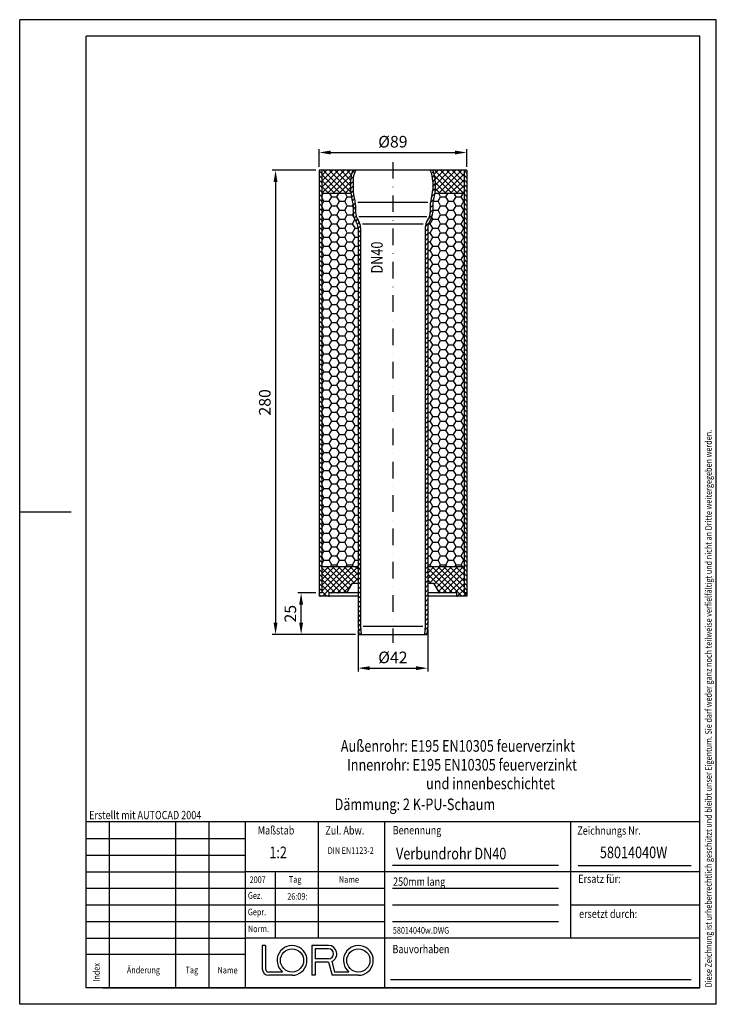
# Model space of a CAD drawing. Extents: x 0 to 420, y 0 to 594.
import ezdxf
from ezdxf.enums import TextEntityAlignment as Align

# ---------------------------------------------------------------- set-up
doc = ezdxf.new("R2010")
doc.units = 0
doc.header["$LTSCALE"] = 20
doc.header["$MEASUREMENT"] = 0
doc.linetypes.add('STRICHPUNKT', pattern=[1, 0.5, -0.25, 0, -0.25])
for name, color, linetype in [('BEM', 7, 'Continuous'), ('HILF', 2, 'Continuous'), ('MITTEL', 2, 'STRICHPUNKT'), ('SCHRAFF', 7, 'Continuous'), ('STEMPEL', 3, 'Continuous'), ('TEXT', 7, 'Continuous'), ('VOLL', 1, 'Continuous')]:
    doc.layers.add(name, color=color, linetype=linetype)
doc.styles.add('GREEKS', font='SIMPLEX.shx', dxfattribs={"width": 0.8})
doc.styles.get("Standard").update_dxf_attribs({"font": 'simplex.shx', "width": 0.8})
doc.dimstyles.get("Standard").update_dxf_attribs({"dimtxt": 0.18, "dimasz": 0.18, "dimexe": 0.18, "dimexo": 0.0625, "dimgap": 0.09, "dimtad": 0, "dimtih": 1, "dimtoh": 1, "dimdec": 4, "dimzin": 0, "dimdsep": 46, "dimtxsty": 'STANDARD', "dimcen": 0.09, "dimadec": 0, "dimazin": 0, "dimtfac": 1, "dimtdec": 4, "dimtofl": 0, "dimtmove": 0, "dimatfit": 3, "dimfxl": 1, "dimtolj": 1, "dimtzin": 0, "dimarcsym": 0})

# ---------------------------------------------------------------- blocks, each defined once
blk = doc.blocks.new('LOGO')
for p, q in [((2.6, -4.77), (2.6, -11.77)), ((3.6, -4.77), (2.6, -4.77)), ((3.6, -4.77), (3.6, -11.77)), ((17.6, -4.77), (17.6, -13.77)), ((22.6, -4.77), (17.6, -4.77)), ((22.6, -5.77), (18.6, -5.77)), ((18.6, -5.77), (18.6, -8.77)), ((22.6, -8.77), (18.6, -8.77)), ((22.6, -9.77), (18.6, -9.77)), ((18.6, -9.77), (18.6, -13.77)), ((22.6, -9.77), (23.67, -13.77)), ((23.57, -9.51), (24.44, -12.77)), ((8.77, -12.77), (4.6, -12.77)), ((11.6, -13.77), (4.6, -13.77)), ((18.6, -13.77), (17.6, -13.77)), ((31.6, -13.77), (23.67, -13.77)), ((28.77, -12.77), (24.44, -12.77))]:
    blk.add_line(p, q)
for centre in [(11.6, -9.27), (31.6, -9.27)]:
    blk.add_circle(centre, 3.5)
for centre, radius, start, end in [((11.6, -9.27), 4.5, 270, 231.0576), ((22.6, -7.27), 2.5, 270, 270), ((22.6, -7.27), 2.5, 293.1162, 90), ((22.6, -7.27), 1.5, 270, 90), ((31.6, -9.27), 4.5, 270, 231.0576), ((4.6, -11.77), 2, 180, 270), ((4.6, -11.77), 1, 180, 270)]:
    blk.add_arc(centre, radius, start, end)
blk = doc.blocks.new('*D1')
at = {"layer": 'BEM', "color": 0, "lineweight": -2}
for p, q in [((204, 226.07), (204, 200.78)), ((246, 226.07), (246, 200.78)), ((211, 202.78), (239, 202.78))]:
    blk.add_line(p, q, dxfattribs=at)
at = {"layer": 'BEM', "color": 0}
for points in [[(211, 203.94), (211, 201.61), (204, 202.78)], [(239, 203.94), (239, 201.61), (246, 202.78)]]:
    blk.add_solid(points, dxfattribs=at)
at = {"layer": 'DEFPOINTS', "color": 0}
for p in [(204, 228.07), (246, 228.07), (246, 202.78)]:
    blk.add_point(p, dxfattribs=at)
at = {"layer": 'BEM', "color": 1, "insert": (225, 209.28), "char_height": 7, "attachment_point": 5, "style": 'GREEKS'}
blk.add_mtext('\\A1;%%c42', dxfattribs=at)
blk = doc.blocks.new('*D2')
at = {"layer": 'BEM', "color": 0, "lineweight": -2}
for p, q in [((180.5, 505.14), (180.5, 515.89)), ((187.5, 513.89), (262.5, 513.89)), ((269.5, 505.14), (269.5, 515.89))]:
    blk.add_line(p, q, dxfattribs=at)
at = {"layer": 'BEM', "color": 0}
for points in [[(187.5, 515.06), (187.5, 512.73), (180.5, 513.89)], [(262.5, 515.06), (262.5, 512.73), (269.5, 513.89)]]:
    blk.add_solid(points, dxfattribs=at)
at = {"layer": 'DEFPOINTS', "color": 0}
for p in [(269.5, 513.89), (180.5, 503.14), (269.5, 503.14)]:
    blk.add_point(p, dxfattribs=at)
at = {"layer": 'BEM', "color": 1, "insert": (225, 520.39), "char_height": 7, "attachment_point": 5, "style": 'GREEKS'}
blk.add_mtext('\\A1;%%c89', dxfattribs=at)
blk = doc.blocks.new('*D3')
at = {"layer": 'BEM', "color": 0, "lineweight": -2}
for p, q in [((178.5, 503.14), (152.27, 503.14)), ((154.27, 496.14), (154.27, 230.14)), ((202.43, 223.14), (152.27, 223.14))]:
    blk.add_line(p, q, dxfattribs=at)
at = {"layer": 'BEM', "color": 0}
for points in [[(153.1, 496.14), (155.43, 496.14), (154.27, 503.14)], [(153.1, 230.14), (155.43, 230.14), (154.27, 223.14)]]:
    blk.add_solid(points, dxfattribs=at)
at = {"layer": 'DEFPOINTS', "color": 0}
for p in [(180.5, 503.14), (154.27, 223.14), (204.43, 223.14)]:
    blk.add_point(p, dxfattribs=at)
at = {"layer": 'BEM', "color": 1, "insert": (147.77, 363.14), "char_height": 7, "attachment_point": 5, "rotation": 90, "style": 'GREEKS'}
blk.add_mtext('\\A1;280', dxfattribs=at)
blk = doc.blocks.new('*D4')
at = {"layer": 'BEM', "color": 0, "lineweight": -2}
for p, q in [((178.5, 248.14), (167.67, 248.14)), ((169.67, 230.14), (169.67, 241.14)), ((202.43, 223.14), (167.67, 223.14))]:
    blk.add_line(p, q, dxfattribs=at)
at = {"layer": 'BEM', "color": 0}
for points in [[(168.5, 241.14), (170.84, 241.14), (169.67, 248.14)], [(168.5, 230.14), (170.84, 230.14), (169.67, 223.14)]]:
    blk.add_solid(points, dxfattribs=at)
at = {"layer": 'DEFPOINTS', "color": 0}
for p in [(169.67, 248.14), (180.5, 248.14), (204.43, 223.14)]:
    blk.add_point(p, dxfattribs=at)
at = {"layer": 'BEM', "color": 1, "insert": (163.17, 235.64), "char_height": 7, "attachment_point": 5, "rotation": 90}
blk.add_mtext('\\A1;25', dxfattribs=at)

msp = doc.modelspace()

# ---------------------------------------------------------------- hatches: boundary and pattern name
at = {"layer": 'SCHRAFF'}
h = msp.add_hatch(dxfattribs=at)
h.set_pattern_fill('_USER', color=256, scale=2, angle=135, style=0, pattern_type=0)
h.set_pattern_definition([(135, (-346.231, 0), (-1.4142136, -1.4142136), [])])
h.paths.add_polyline_path([(182.1, 503.136), (180.5, 503.136), (180.5, 248.136), (182.1, 248.136)])
h.paths.add_polyline_path([(269.5, 503.136), (267.9, 503.136), (267.9, 248.136), (269.5, 248.136)])
h = msp.add_hatch(dxfattribs=at)
h.set_pattern_fill('NET', color=256, scale=20, angle=45, style=0)
h.set_pattern_definition([(45, (-346.231, 0), (-1.767767, 1.767767), []), (135, (-346.231, 0), (-1.767767, -1.767767), [])])
h.paths.add_polyline_path([(199.641, 489.136, -0.0296659), (199.5, 491.503), (199.5, 491.503), (199.5, 496.594, -0.1022786), (200.852, 503.136), (182.1, 503.136), (182.1, 489.136)])
h.paths.add_polyline_path([(267.9, 489.136), (267.9, 503.136), (249.148, 503.136, -0.1022786), (250.5, 496.594), (250.5, 491.503), (250.5, 491.503, -0.0296659), (250.359, 489.136)])
h = msp.add_hatch(dxfattribs=at)
h.set_pattern_fill('_USER', color=256, scale=2, angle=45, style=0, pattern_type=0)
h.set_pattern_definition([(45, (-346.231, 0), (-1.4142136, 1.4142136), [])])
h.paths.add_polyline_path([(205.5, 468.63, 0.15686), (204.094, 473.003, -0.15686), (202.5, 477.958), (202.5, 482.136, 0.0795534), (201.925, 485.727, -0.0795534), (201, 491.503), (201, 491.503), (201, 496.594, -0.1095178), (202.405, 502.933), (202.5, 503.136), (200.852, 503.136, 0.1022786), (199.5, 496.594), (199.5, 491.503), (199.5, 491.503, 0.0795534), (200.5, 485.258, -0.0795534), (201, 482.136), (201, 477.958, 0.15686), (202.875, 472.128, -0.15686), (204, 468.63), (204, 228.07), (204.432, 223.136), (205.937, 223.136), (205.5, 228.136)])
h.paths.add_polyline_path([(246, 468.63, -0.15686), (247.125, 472.128, 0.15686), (249, 477.958), (249, 482.136, -0.0795534), (249.5, 485.258, 0.0795534), (250.5, 491.503), (250.5, 491.503), (250.5, 496.594, 0.1022786), (249.148, 503.136), (247.5, 503.136), (247.595, 502.933, -0.1095178), (249, 496.594), (249, 491.503), (249, 491.503, -0.0795534), (248.075, 485.727, 0.0795534), (247.5, 482.136), (247.5, 477.958, -0.15686), (245.906, 473.003, 0.15686), (244.5, 468.63), (244.5, 228.136), (244.063, 223.136), (245.568, 223.136), (246, 228.07)])
h = msp.add_hatch(dxfattribs=at)
h.set_pattern_fill('HONEY', color=256, scale=25, style=0)
h.set_pattern_definition([(0, (-346.231, 0), (4.6875, 2.706329), [3.125, -6.25]), (120, (-346.231, 0), (-4.6875, 2.706329), [3.125, -6.25]), (60, (-346.231, 0), (1e-08, 5.412659), [-6.25, 3.125])])
h.paths.add_polyline_path([(204, 468.63, 0.15686), (202.875, 472.128, -0.15686), (201, 477.958), (201, 482.136, 0.0795534), (200.5, 485.258, -0.04977), (199.641, 489.136), (182.1, 489.136), (182.1, 264.136), (204, 264.136)])
h.paths.add_polyline_path([(246, 264.136), (267.9, 264.136), (267.9, 489.136), (250.359, 489.136, -0.04977), (249.5, 485.258, 0.0795534), (249, 482.136), (249, 477.958, -0.15686), (247.125, 472.128, 0.15686), (246, 468.63)])
h = msp.add_hatch(dxfattribs=at)
h.set_pattern_fill('NET', color=256, scale=20, angle=45, style=0)
h.paths.add_polyline_path([(267.9, 264.136), (246, 264.136), (246, 254.136), (249.5, 254.136), (252.964, 248.136), (263.5, 248.136), (263.5, 246.136), (269.5, 246.136), (269.5, 248.136), (267.9, 248.136)])
h.paths.add_polyline_path([(204, 264.136), (182.1, 264.136), (182.1, 248.136), (180.5, 248.136), (180.5, 246.136), (186.5, 246.136), (186.5, 248.136), (197.036, 248.136), (200.5, 254.136), (204, 254.136)])

# ---------------------------------------------------------------- linework, layer by layer
at = {"layer": 'HILF'}
for p, q in [((0, 0), (0, 594)), ((420, 594), (0, 594)), ((420, 0), (420, 594)), ((203.872, 483.954), (246.128, 483.954)), ((204.502, 475.355), (245.498, 475.355)), ((206.702, 470.927), (243.298, 470.927)), ((31.088, 297), (0, 297)), ((207.006, 228.136), (242.994, 228.136)), ((40, 100), (136, 100)), ((40, 90), (136, 90)), ((224.774, 84.038), (324.835, 84.038)), ((336.724, 83.78), (404.859, 83.78)), ((40, 80), (136, 80)), ((40, 70), (136, 70)), ((136, 70), (220, 70)), ((224.774, 70), (324.835, 70)), ((40, 60), (136, 60)), ((136, 60), (220, 60)), ((224.774, 60), (324.835, 60)), ((40, 50), (136, 50)), ((136, 50), (220, 50)), ((224.774, 50), (324.835, 50)), ((40, 40), (136, 40)), ((223.491, 14.894), (404.859, 14.894)), ((420, 0), (0, 0))]:
    msp.add_line(p, q, dxfattribs=at)
at = {"layer": 'MITTEL'}
msp.add_line((225, 508.136), (225, 218.136), dxfattribs=at)
at = {"layer": 'STEMPEL'}
for p, q in [((40, 10), (40, 584)), ((410, 584), (40, 584)), ((410, 10), (410, 584)), ((269.5, 503.136), (180.5, 503.136)), ((180.5, 503.136), (180.5, 246.136)), ((182.1, 503.136), (182.1, 248.136)), ((202.5, 503.136), (202.405, 502.933)), ((247.5, 503.136), (247.595, 502.933)), ((267.9, 503.136), (267.9, 248.136)), ((269.5, 503.136), (269.5, 246.136)), ((199.5, 496.594), (199.5, 491.503)), ((201, 496.594), (201, 491.503)), ((249, 496.594), (249, 491.503)), ((250.5, 496.594), (250.5, 491.503)), ((199.641, 489.136), (182.1, 489.136)), ((199.5, 491.503), (199.5, 491.503)), ((201, 491.503), (201, 491.503)), ((249, 491.503), (249, 491.503)), ((267.9, 489.136), (250.359, 489.136)), ((250.5, 491.503), (250.5, 491.503)), ((201, 482.136), (201, 477.958)), ((202.5, 482.136), (202.5, 477.958)), ((247.5, 482.136), (247.5, 477.958)), ((249, 482.136), (249, 477.958)), ((204, 468.63), (204, 228.07)), ((205.5, 468.63), (205.5, 228.136)), ((244.5, 468.63), (244.5, 228.136)), ((246, 468.63), (246, 228.07)), ((182.1, 264.136), (204, 264.136)), ((246, 264.136), (267.9, 264.136)), ((200.5, 254.136), (197.036, 248.136)), ((200.5, 254.136), (204, 254.136)), ((246, 254.136), (249.5, 254.136)), ((249.5, 254.136), (252.964, 248.136)), ((182.1, 248.136), (180.5, 248.136)), ((204, 246.136), (180.5, 246.136)), ((204, 248.136), (186.5, 248.136)), ((186.5, 246.136), (186.5, 248.136)), ((263.5, 248.136), (246, 248.136)), ((269.5, 246.136), (246, 246.136)), ((263.5, 246.136), (263.5, 248.136)), ((269.5, 248.136), (267.9, 248.136)), ((204, 228.07), (204.432, 223.136)), ((205.5, 228.136), (205.937, 223.136)), ((244.5, 228.136), (244.063, 223.136)), ((246, 228.07), (245.568, 223.136)), ((204.432, 223.136), (245.568, 223.136)), ((410, 110), (40, 110)), ((136, 110), (136, 10)), ((220, 110), (220, 10)), ((332, 110), (332, 40)), ((410, 80), (136, 80)), ((410, 40), (136, 40)), ((136, 30), (40, 30)), ((410, 10), (40, 10)), ((50, 10), (410, 10))]:
    msp.add_line(p, q, dxfattribs=at)
for centre, radius, start, end in [((216, 496.594), 16.5, 156.640705, 180), ((216, 496.594), 15, 155, 180), ((234, 496.594), 15, 0, 25), ((234, 496.594), 16.5, 0, 23.359295), ((219.5, 491.503), 20, 180, 198.193971), ((219.5, 491.503), 18.5, 180, 198.193971), ((230.5, 491.503), 18.5, 341.806029, 0), ((230.5, 491.503), 20, 341.806029, 0), ((191, 482.136), 10, 0, 18.193971), ((191, 482.136), 11.5, 0, 18.193971), ((259, 482.136), 11.5, 161.806029, 180), ((259, 482.136), 10, 161.806029, 180), ((211, 477.958), 10, 180, 215.659088), ((211, 477.958), 8.5, 180, 215.659088), ((239, 477.958), 8.5, 324.340912, 0), ((239, 477.958), 10, 324.340912, 0), ((198, 468.63), 6, 0, 35.659088), ((198, 468.63), 7.5, 0, 35.659088), ((252, 468.63), 7.5, 144.340912, 180), ((252, 468.63), 6, 144.340912, 180)]:
    msp.add_arc(centre, radius, start, end, dxfattribs=at)
for p in [(186.5, 246.136), (188, 248.136), (188, 248.136), (188, 248.136), (192, 248.136), (252.964, 248.136), (263.5, 246.136)]:
    msp.add_point(p, dxfattribs=at)
at = {"layer": 'VOLL'}
for p, q in [((54, 110), (54, 10)), ((94, 110), (94, 10)), ((114, 110), (114, 10)), ((180, 110), (180, 40)), ((154, 80), (154, 40)), ((332, 60), (410, 60))]:
    msp.add_line(p, q, dxfattribs=at)

# ---------------------------------------------------------------- block references
at = {"layer": 'STEMPEL', "xscale": 2, "yscale": 2, "zscale": 2}
msp.add_blockref('LOGO', (140.996, 45.021), dxfattribs=at)

# ---------------------------------------------------------------- texts
at = {"layer": 'TEXT', "color": 1, "style": 'GREEKS', "width": 0.8}
msp.add_text('DN40', height=7, rotation=90, dxfattribs=at).set_placement((218.868, 440.876))
at = {"layer": 'TEXT', "style": 'GREEKS', "width": 0.8}
for s, p in [('Diese Zeichnung ist urheberrechtlich geschützt und bleibt unser Eigentum. Sie darf weder ganz noch teilweise verfielfältigt und nicht an Dritte weitergegeben werden.', (417.302, 10.168)), ('Index', (48.266, 13.655))]:
    msp.add_text(s, height=4, rotation=90, dxfattribs=at).set_placement(p)
at = {"layer": 'TEXT', "color": 1, "style": 'GREEKS', "width": 0.8}
for s, p in [('Außenrohr: E195 EN10305 feuerverzinkt', (193.603, 152.364)), ('Innenrohr: E195 EN10305 feuerverzinkt', (197.376, 141.011)), ('und innenbeschichtet', (245.03, 129.742)), ('Dämmung: 2 K-PU-Schaum', (189.881, 117.147)), ('1:2', (150.501, 88.149)), ('Verbundrohr DN40', (226.894, 87.417))]:
    msp.add_text(s, height=7, dxfattribs=at).set_placement(p)
at = {"layer": 'TEXT', "style": 'GREEKS', "width": 0.8}
for s, height, p in [('Erstellt mit AUTOCAD 2004', 5, (41.855, 111.672)), ('Maßstab', 5, (143.516, 102.462)), ('Zul. Abw.', 5, (184.286, 102.418)), ('Benennung', 5, (224.878, 102.549)), ('Zeichnungs Nr.', 5, (336.179, 102.313)), ('Tag', 4, (162.331, 73.319)), ('Name', 4, (192.463, 73.31)), ('Ersatz für:', 5, (336.724, 73.181)), ('2007', 4, (138.622, 73.14)), ('250mm lang', 5, (225.13, 71.503)), ('Gez.', 4, (137.584, 63.63)), ('Gepr.', 4, (137.552, 53.689)), ('ersetzt durch:', 5, (337.24, 52.074)), ('Norm.', 4, (137.601, 43.529)), ('58014040w.DWG', 4, (224.984, 42.63)), ('Bauvorhaben', 5, (224.742, 30.846))]:
    msp.add_text(s, height=height, dxfattribs=at).set_placement(p)
at = {"layer": 'TEXT', "color": 1, "style": 'GREEKS', "width": 0.8}
msp.add_text('58014040W', height=7, dxfattribs=at).set_placement((370.14, 88.149), align=Align.CENTER)
at = {"layer": 'TEXT', "style": 'GREEKS', "width": 0.8}
for s, p in [('DIN EN1123-2', (199.617, 90.764)), ('26:09:', (167.409, 63.108)), ('Änderung', (74.605, 18.674)), ('Tag', (103.827, 18.672)), ('Name', (125.336, 18.593))]:
    msp.add_text(s, height=4, dxfattribs=at).set_placement(p, align=Align.CENTER)

# ---------------------------------------------------------------- dimensions: what is measured, and where the dimension line sits
at = {"layer": 'BEM'}
for base, p1, p2, picture, middle in [((269.5, 513.893), (180.5, 503.136), (269.5, 503.136), '*D2', (225, 520.393)), ((246, 202.775), (204, 228.07), (246, 228.07), '*D1', (225, 209.275))]:
    dim = msp.add_linear_dim(base=base, p1=p1, p2=p2, text='%%c<>', dimstyle='Standard', override={"dimscale": 2, "dimtxt": 3.5, "dimasz": 3.5, "dimexe": 1, "dimexo": 1, "dimgap": 1.5, "dimtad": 1, "dimtih": 0, "dimtoh": 0, "dimdec": 2, "dimzin": 8, "dimtxsty": 'GREEKS', "dimcen": 1.5, "dimclrt": 1, "dimadec": 2, "dimazin": 2, "dimtfac": 0.514286, "dimtdec": 2, "dimtofl": 1, "dimatfit": 0, "dimtzin": 8}, dxfattribs=at)
    dim.commit()
    dim.dimension.update_dxf_attribs({"geometry": picture, "text_midpoint": middle})
for base, p1, p2, override, picture, middle in [((154.266, 223.136), (180.5, 503.136), (204.432, 223.136), {"dimscale": 2, "dimtxt": 3.5, "dimasz": 3.5, "dimexe": 1, "dimexo": 1, "dimgap": 1.5, "dimtad": 1, "dimtih": 0, "dimtoh": 0, "dimdec": 2, "dimzin": 8, "dimtxsty": 'GREEKS', "dimcen": 1.5, "dimclrt": 1, "dimadec": 2, "dimazin": 2, "dimtfac": 0.514286, "dimtdec": 2, "dimtofl": 1, "dimatfit": 0, "dimtzin": 8}, '*D3', (147.766, 363.136)), ((169.67, 248.136), (204.432, 223.136), (180.5, 248.136), {"dimscale": 2, "dimtxt": 3.5, "dimasz": 3.5, "dimexe": 1, "dimexo": 1, "dimgap": 1.5, "dimtad": 1, "dimtih": 0, "dimtoh": 0, "dimdec": 2, "dimzin": 8, "dimcen": 1.5, "dimclrt": 1, "dimadec": 2, "dimazin": 2, "dimtfac": 0.514286, "dimtdec": 2, "dimtofl": 1, "dimtzin": 8}, '*D4', (163.17, 235.636))]:
    dim = msp.add_linear_dim(base=base, p1=p1, p2=p2, angle=90, dimstyle='Standard', override=override, dxfattribs=at)
    dim.commit()
    dim.dimension.update_dxf_attribs({"geometry": picture, "text_midpoint": middle})

doc.saveas('drawing.dxf')
